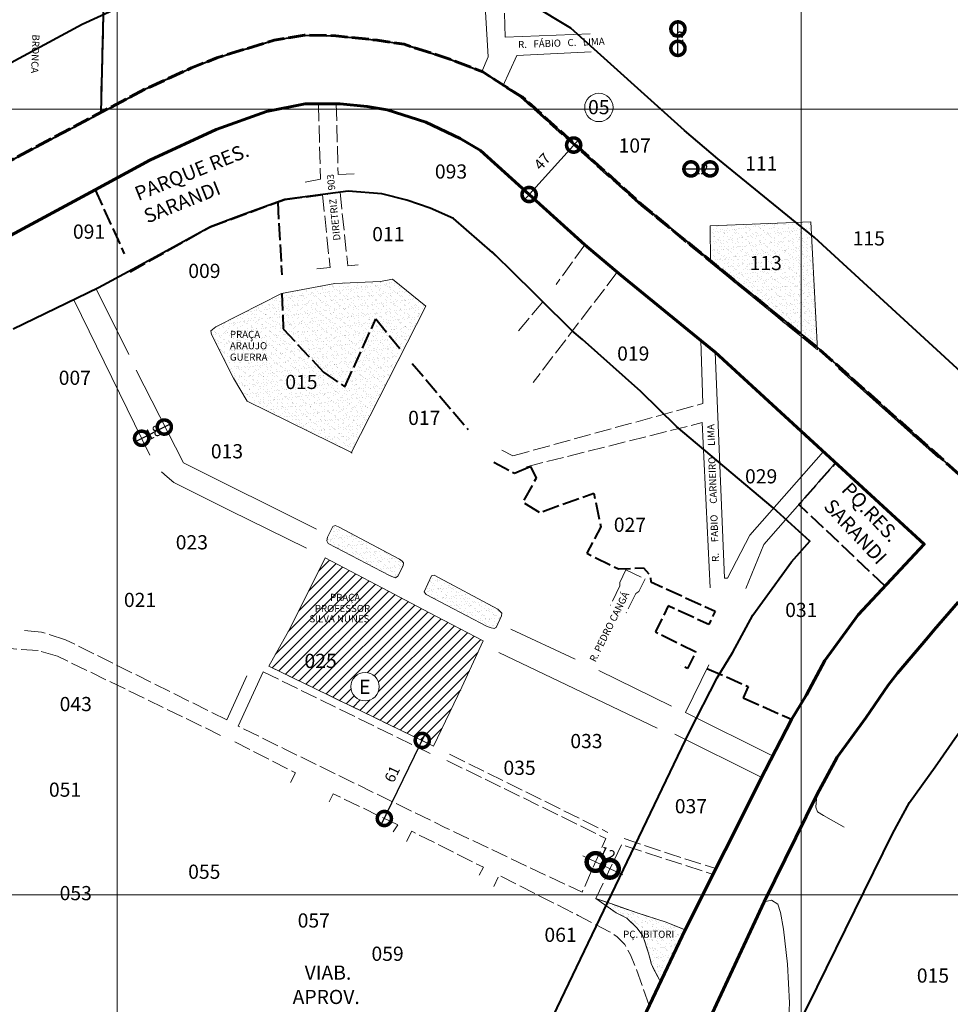
# Model space of a CAD drawing. Extents: x 180687 to 187936, y 1679794 to 1682581.
# Drawn here: x 186899 to 187556, y 1680282 to 1680977 of the extents above; entities that cross this region are included whole.
import ezdxf

# ---------------------------------------------------------------- set-up
doc = ezdxf.new("R2010")
doc.units = 0
doc.header["$MEASUREMENT"] = 0
doc.header["$XCLIPFRAME"] = 2
doc.linetypes.add('ACAD_ISO02W100', pattern=[15, 12, -3])
doc.layers.get('Defpoints').update_dxf_attribs({"linetype": 'CONTINUOUS'})
for name, color, linetype, lineweight in [('P-Area_escola', 6, 'CONTINUOUS', 9), ('P-Area_verde', 3, 'CONTINUOUS', 20), ('P-Cotas', 5, 'CONTINUOUS', 9), ('P-Ident_Area_Escola', 6, 'CONTINUOUS', 40), ('P-Ident_Area_Verde', 7, 'CONTINUOUS', 20), ('P-Ident_SUBUEU', 5, 'CONTINUOUS', 40), ('P-Ident_Trac_Viário', 7, 'CONTINUOUS', 20), ('P-Ident_Área_Comp', 7, 'CONTINUOUS', 40), ('P-Lim_area_comp', 40, 'ACAD_ISO02W100', 40), ('P-Lim_SUBUEU', 5, 'CONTINUOUS', 40), ('P-Lim_trac_viario', 1, 'CONTINUOUS', 20), ('P-Lim_trac_viario_proj', 1, 'ACAD_ISO02W100', 20), ('P-Lim_UEU', 6, 'CONTINUOUS', 60), ('P-Lim_UEU_proj', 6, 'ACAD_ISO02W100', 60), ('P-Malha', 7, 'CONTINUOUS', 9), ('P-Num_Quarteirao', 5, 'CONTINUOUS', 30), ('P-Texto_Geral', 5, 'CONTINUOUS', 20)]:
    doc.layers.add(name, color=color, linetype=linetype, lineweight=lineweight)
doc.layers.add('P-Imagem_raster', color=251, linetype='CONTINUOUS')
doc.styles.add('SIMPLEX', font='simplex.shx')
doc.dimstyles.get("Standard").update_dxf_attribs({"dimtxt": 7.5, "dimasz": 20, "dimexe": 0.18, "dimexo": 0.0625, "dimgap": 5, "dimtad": 1, "dimdec": 0, "dimzin": 0, "dimdsep": 46, "dimtxsty": 'Standard', "dimblk": 'DOTSMALL', "dimcen": 0.09, "dimdle": 6, "dimse1": 1, "dimse2": 1, "dimadec": 0, "dimazin": 0, "dimtfac": 1, "dimtdec": 0, "dimtofl": 0, "dimtmove": 2, "dimatfit": 2, "dimldrblk": 'DOTSMALL', "dimfxl": 0, "dimtolj": 1, "dimtzin": 0, "dimarcsym": 0})
picture_1 = doc.add_image_def('image3.tif', size_in_pixel=(9184, 13489))
pattern_1 = [(37.5, (0, 0), (-0.157483395, 4.8170594225), [0, -3.8, 0, -4.25, 0, -4.0625]), (7.5, (0, 0), (4.424441763, 7.055365163), [0, -2.05, 0, -3.425, 0, -1.3125]), (327.5, (-3.075, 0), (7.785354654, 0.014147634), [0, -1.25, 0, -4.5, 0, -5.875]), (317.5, (-3.075, 0), (7.515316511, 2.194188912), [0, -0.625, 0, -2.95, 0, -3.375])]

# ---------------------------------------------------------------- blocks, each defined once
blk = doc.blocks.new('_DotSmall')
at = {"layer": 'P-Texto_Geral', "color": 0, "const_width": 0.5}
blk.add_lwpolyline([(-0.0625, 0, 1), (0.0625, 0, 1)], format="xyb", close=True, dxfattribs=at)
blk = doc.blocks.new('*D243')
at = {"layer": 'Defpoints', "color": 0}
for p in [(187305.32, 1680381.68), (187315.49, 1680376.85), (187315.65, 1680377.19)]:
    blk.add_point(p, dxfattribs=at)
at = {"layer": 'P-Texto_Geral', "color": 0, "lineweight": 9}
blk.add_line((187296.45, 1680386.32), (187324.69, 1680372.9), dxfattribs=at)
at = {"layer": 'P-Texto_Geral', "color": 0, "lineweight": 9, "xscale": 25, "yscale": 25, "zscale": 25}
for p, rotation in [((187305.48, 1680382.03), 154.5829447712732), ((187315.65, 1680377.19), 334.5829447712732)]:
    blk.add_blockref('_DotSmall', p, dxfattribs=dict(at, rotation=rotation))
at = {"layer": 'P-Texto_Geral', "color": 0, "insert": (187313.78, 1680387.83), "char_height": 7.5, "attachment_point": 5, "rotation": 334.58294, "style": 'SIMPLEX'}
blk.add_mtext('\\A1;12', dxfattribs=at)
blk = doc.blocks.new('*D199')
at = {"layer": 'Defpoints', "color": 0}
for p in [(187363.68, 1680970.29), (187363.68, 1680970.29), (187363.68, 1680956.6)]:
    blk.add_point(p, dxfattribs=at)
at = {"layer": 'P-Cotas', "color": 0, "lineweight": -2}
blk.add_line((187363.68, 1680950.6), (187363.68, 1680976.29), dxfattribs=at)
at = {"layer": 'P-Cotas', "color": 0, "lineweight": -2, "xscale": 20, "yscale": 20, "zscale": 20}
for p, rotation in [((187363.68, 1680970.29), 90), ((187363.68, 1680956.6), 270)]:
    blk.add_blockref('_DotSmall', p, dxfattribs=dict(at, rotation=rotation))
at = {"layer": 'P-Cotas', "color": 0, "insert": (187363.68, 1680963.45), "char_height": 7.5, "attachment_point": 5, "rotation": 90}
blk.add_mtext('\\A1;15', dxfattribs=at)
blk = doc.blocks.new('*D203')
at = {"layer": 'Defpoints', "color": 0}
for p in [(187372.88, 1680868.36), (187386.33, 1680871.46), (187386.33, 1680868.36)]:
    blk.add_point(p, dxfattribs=at)
at = {"layer": 'P-Cotas', "color": 0, "lineweight": -2}
blk.add_line((187366.88, 1680871.46), (187392.33, 1680871.46), dxfattribs=at)
at = {"layer": 'P-Cotas', "color": 0, "lineweight": -2, "xscale": 20, "yscale": 20, "zscale": 20, "rotation": 180}
blk.add_blockref('_DotSmall', (187372.88, 1680871.46), dxfattribs=at)
at = {"layer": 'P-Cotas', "color": 0, "lineweight": -2, "xscale": 20, "yscale": 20, "zscale": 20}
blk.add_blockref('_DotSmall', (187386.33, 1680871.46), dxfattribs=at)
at = {"layer": 'P-Cotas', "color": 0, "insert": (187379.61, 1680871.46), "char_height": 7.5, "attachment_point": 5}
blk.add_mtext('\\A1;12', dxfattribs=at)
blk = doc.blocks.new('*D204')
at = {"layer": 'Defpoints', "color": 0}
for p in [(187000.89, 1680689.35), (187000.98, 1680689.16), (186984.87, 1680681.44)]:
    blk.add_point(p, dxfattribs=at)
at = {"layer": 'P-Cotas', "color": 0, "lineweight": -2}
blk.add_line((186979.59, 1680678.59), (187006.36, 1680691.82), dxfattribs=at)
at = {"layer": 'P-Cotas', "color": 0, "lineweight": -2, "xscale": 20, "yscale": 20, "zscale": 20}
for p, rotation in [((187000.98, 1680689.16), 26.28593378855294), ((186984.97, 1680681.25), 206.2859337885529)]:
    blk.add_blockref('_DotSmall', p, dxfattribs=dict(at, rotation=rotation))
at = {"layer": 'P-Cotas', "color": 0, "insert": (186992.98, 1680685.21), "char_height": 7.5, "attachment_point": 5, "rotation": 26.28593}
blk.add_mtext('\\A1;18', dxfattribs=at)
blk = doc.blocks.new('*D206')
at = {"layer": 'Defpoints', "color": 0}
for p in [(187290.05, 1680888.3), (187291.74, 1680886.78), (187260.28, 1680851.86)]:
    blk.add_point(p, dxfattribs=at)
at = {"layer": 'P-Cotas', "color": 0, "lineweight": -2}
blk.add_line((187254.58, 1680848.93), (187294.06, 1680892.76), dxfattribs=at)
at = {"layer": 'P-Cotas', "color": 0, "lineweight": -2, "xscale": 20, "yscale": 20, "zscale": 20}
for p, rotation in [((187290.05, 1680888.3), 47.9862842201026), ((187258.59, 1680853.38), 227.9862842201026)]:
    blk.add_blockref('_DotSmall', p, dxfattribs=dict(at, rotation=rotation))
at = {"layer": 'P-Cotas', "color": 0, "insert": (187267.82, 1680876.7), "char_height": 7.5, "attachment_point": 5, "rotation": 47.98628}
blk.add_mtext('\\A1;47', dxfattribs=at)
blk = doc.blocks.new('*D207')
at = {"layer": 'Defpoints', "color": 0}
for p in [(187181.96, 1680468.43), (187183.14, 1680467.86), (187155.18, 1680413.32)]:
    blk.add_point(p, dxfattribs=at)
at = {"layer": 'P-Cotas', "color": 0, "lineweight": -2}
blk.add_line((187153.74, 1680407.35), (187185.76, 1680473.25), dxfattribs=at)
at = {"layer": 'P-Cotas', "color": 0, "lineweight": -2, "xscale": 20, "yscale": 20, "zscale": 20}
for p, rotation in [((187183.14, 1680467.86), 64.08788758295967), ((187156.36, 1680412.75), 244.0878875829597)]:
    blk.add_blockref('_DotSmall', p, dxfattribs=dict(at, rotation=rotation))
at = {"layer": 'P-Cotas', "color": 0, "insert": (187161.88, 1680444.13), "char_height": 7.5, "attachment_point": 5, "rotation": 64.08789}
blk.add_mtext('\\A1;61', dxfattribs=at)

msp = doc.modelspace()

# ---------------------------------------------------------------- hatches: boundary and pattern name
at = {"layer": 'P-Area_escola'}
h = msp.add_hatch(dxfattribs=at)
h.set_pattern_fill('ANSI31', color=256, scale=40.058748, angle=359.998951, style=0)
h.set_pattern_definition([(44.998951, (-3.46, 1.523), (-3.540661676, 3.540791327), [])])
h.paths.add_polyline_path([(187226.249, 1680538.118), (187188.363, 1680557.888), (187151.4, 1680577.107), (187114.586, 1680596.876), (187089.819, 1680547.164), (187074.696, 1680520.385), (187191.166, 1680463.8), (187211.086, 1680505.411)])
h.paths.add_polyline_path([(187152.76, 1680505.85, -1), (187132.731, 1680505.85, -1)], flags=16)
h.paths.add_polyline_path([(187098.813, 1680551.577), (187150.198, 1680551.576), (187150.198, 1680559.087), (187098.813, 1680559.088)], flags=24)
h.paths.add_polyline_path([(187102.561, 1680558.813), (187147.269, 1680558.812), (187147.269, 1680566.323), (187102.561, 1680566.324)], flags=24)
h.paths.add_polyline_path([(187112.885, 1680564.59), (187140.306, 1680564.59), (187140.306, 1680574.604), (187112.885, 1680574.605)], flags=24)
h.paths.add_polyline_path([(187136.018, 1680498.192), (187147.225, 1680498.191), (187147.225, 1680513.213), (187136.018, 1680513.214)], flags=24)
at = {"layer": 'P-Area_verde', "lineweight": 9}
h = msp.add_hatch(dxfattribs=at)
h.set_pattern_fill('AR-SAND', color=256, scale=2.5, style=0)
h.set_pattern_definition(pattern_1)
h.paths.add_polyline_path([(187450.8, 1680833.908), (187386.358, 1680831.168), (187386.564, 1680805.472), (187450.8, 1680753.012)])
h.paths.add_polyline_path([(187457.572, 1680834.195), (187450.8, 1680833.908), (187450.8, 1680753.012), (187462.266, 1680743.648)])
h = msp.add_hatch(dxfattribs=at)
h.set_pattern_fill('AR-SAND', color=256, scale=2.5, style=0)
h.set_pattern_definition(pattern_1)
h.paths.add_polyline_path([(187054.106, 1680768.48), (187037.351, 1680759.956), (187033.936, 1680757.142), (187034.326, 1680754.528), (187049.858, 1680723.663), (187059.559, 1680707.393), (187133.059, 1680671.312), (187185.614, 1680774.444), (187162.182, 1680793.628), (187153.636, 1680791.873), (187121.487, 1680790.599), (187083.694, 1680783.392)])
h.paths.add_polyline_path([(187046.077, 1680734.796), (187077.194, 1680734.795), (187077.194, 1680742.306), (187046.077, 1680742.307)], flags=24)
h.paths.add_polyline_path([(187045.839, 1680742.601), (187077.194, 1680742.601), (187077.194, 1680751.542), (187045.839, 1680751.543)], flags=24)
h.paths.add_polyline_path([(187045.66, 1680748.797), (187073.081, 1680748.797), (187073.081, 1680758.811), (187045.66, 1680758.812)], flags=24)
h = msp.add_hatch(dxfattribs=at)
h.set_pattern_fill('AR-SAND', color=256, scale=2.5, style=0)
h.set_pattern_definition(pattern_1)
h.paths.add_polyline_path([(187123.934, 1680618.752), (187121.614, 1680619.564), (187119.911, 1680618.926), (187116.222, 1680611.411), (187115.868, 1680608.717), (187116.679, 1680606.855), (187159.918, 1680584.276), (187162.721, 1680583.271), (187164.284, 1680582.806), (187165.921, 1680583.842), (187169.741, 1680591.203), (187169.878, 1680593.257), (187169, 1680594.416), (187167.097, 1680595.918)])
h.paths.add_polyline_path([(187191.515, 1680584.628), (187189.678, 1680584.204), (187184.483, 1680572.802), (187185.783, 1680570.898), (187229.022, 1680548.319), (187231.825, 1680547.314), (187234.028, 1680547.011), (187235.231, 1680547.611), (187239.041, 1680555.743), (187239.277, 1680557.7), (187238.248, 1680559.021), (187236.479, 1680560.476)])
h = msp.add_hatch(dxfattribs=at)
h.set_pattern_fill('AR-SAND', color=256, scale=2.503672, angle=-0.001049, style=0)
h.set_pattern_definition([(37.498951, (-300848.3706, -5011157.7793), (-0.1576263666, 4.8241370661), [0, -3.805581014, 0, -4.2562419236, 0, -4.0684665446]), (7.498951, (-300848.3706, -5011157.779), (4.431069249, 7.0656461676), [0, -2.0530108102, 0, -3.430030256, 0, -1.3144276529]), (327.498951, (-300851.45, -5011157.7792), (7.7967891686, 0.014025665), [0, -1.2518358599, 0, -4.5066090955, 0, -5.8836285414]), (317.498951, (-300851.45, -5011157.779), (7.526394396, 2.1972736946), [0, -0.62591793, 0, -2.9543326293, 0, -3.3799568217])])
h.paths.add_polyline_path([(187342.91, 1680317.673), (187345.013, 1680309.561), (187351.352, 1680297.285), (187368.824, 1680334.185), (187355.328, 1680339.505), (187334.898, 1680346.115), (187316.371, 1680352.625), (187314.057, 1680353.415), (187312.984, 1680351.176), (187320.077, 1680346.216), (187327.688, 1680342.41), (187334.998, 1680335.199), (187338.904, 1680329.891)])
h.paths.add_polyline_path([(187323.349, 1680325.151), (187366.984, 1680325.15), (187366.984, 1680335.165), (187323.349, 1680335.166)], flags=25)

# ---------------------------------------------------------------- linework, layer by layer
at = {"layer": 'P-Area_escola'}
msp.add_lwpolyline([(187114.586, 1680596.876), (187089.819, 1680547.164), (187074.696, 1680520.385), (187074.696, 1680520.385), (187074.696, 1680520.385), (187074.696, 1680520.385), (187191.166, 1680463.8), (187211.086, 1680505.411), (187226.249, 1680538.118), (187188.363, 1680557.888), (187154.86, 1680575.584)], close=True, dxfattribs=at)
msp.add_circle((187142.746, 1680505.85), 10.015, dxfattribs=at)
at = {"layer": 'P-Area_verde'}
msp.add_line((187037.351, 1680759.956), (187037.261, 1680759.916), dxfattribs=at)
for points in [[(187386.564, 1680805.472), (187386.564, 1680805.472), (187462.266, 1680743.648), (187462.266, 1680743.648), (187457.572, 1680834.195), (187386.358, 1680831.168), (187386.358, 1680831.168)], [(187162.182, 1680793.628), (187153.636, 1680791.873), (187121.487, 1680790.599), (187083.694, 1680783.392), (187054.106, 1680768.48), (187037.351, 1680759.956), (187033.936, 1680757.142), (187034.326, 1680754.528), (187049.858, 1680723.663), (187059.559, 1680707.393), (187059.559, 1680707.393), (187059.559, 1680707.393), (187133.636, 1680671.028), (187133.636, 1680671.028), (187133.636, 1680671.028), (187132.914, 1680671.028), (187185.614, 1680774.444), (187185.614, 1680774.444), (187162.182, 1680793.628)]]:
    msp.add_lwpolyline(points, close=True, dxfattribs=at)
at = {"layer": 'P-Area_verde', "flags": 128}
for points in [[(187116.679, 1680606.855), (187115.868, 1680608.717), (187116.222, 1680611.411), (187119.911, 1680618.926), (187119.911, 1680618.926), (187121.614, 1680619.564), (187123.934, 1680618.752), (187167.097, 1680595.918), (187169, 1680594.416), (187169.878, 1680593.257), (187169.741, 1680591.203), (187165.921, 1680583.842), (187165.921, 1680583.842), (187164.284, 1680582.806), (187162.721, 1680583.271), (187159.918, 1680584.276), (187159.918, 1680584.276)], [(187185.783, 1680570.898), (187184.483, 1680572.802), (187189.678, 1680584.204), (187189.678, 1680584.204), (187189.678, 1680584.204), (187189.678, 1680584.204), (187191.515, 1680584.628), (187236.479, 1680560.476), (187238.248, 1680559.021), (187239.277, 1680557.7), (187239.041, 1680555.743), (187239.041, 1680555.743), (187235.231, 1680547.611), (187234.028, 1680547.011), (187231.825, 1680547.314), (187229.022, 1680548.319), (187229.022, 1680548.319)], [(187354.111, 1680303.326), (187351.289, 1680297.407), (187345.013, 1680309.561), (187342.91, 1680317.673), (187338.904, 1680329.891), (187334.998, 1680335.199), (187327.688, 1680342.41), (187320.077, 1680346.216), (187305.708, 1680356.264), (187305.708, 1680356.264), (187316.371, 1680352.625), (187334.898, 1680346.115), (187355.328, 1680339.505), (187368.827, 1680334.184)]]:
    msp.add_lwpolyline(points, close=True, dxfattribs=at)
at = {"layer": 'P-Ident_SUBUEU', "lineweight": 9}
msp.add_circle((187307.838, 1680914.864), 10.015, dxfattribs=at)
at = {"layer": 'P-Lim_area_comp'}
for p, q in [((187081.069, 1680848.071), (187083.942, 1680796.564)), ((187150.34, 1680765.542), (187169.203, 1680742.24)), ((187175.929, 1680734.142), (187215.661, 1680687.397)), ((187409.789, 1680497.849), (187443.933, 1680482.789)), ((187418.475, 1680494.71), (187418.415, 1680494.59))]:
    msp.add_line(p, q, dxfattribs=at)
for points in [[(186960.899, 1681191.688), (186961.473, 1681157.142), (186960.471, 1681086.044), (186956.102, 1680911.399), (186956.102, 1680911.399), (186956.102, 1680911.399)], [(186952.158, 1680856.736), (186972.647, 1680811.555), (186972.647, 1680811.555)], [(186976.887, 1680798.872), (186976.887, 1680798.872), (186976.887, 1680798.872), (187033.577, 1680830.654), (187086.182, 1680849.904), (187116.185, 1680853.798)], [(187084.069, 1680783.463), (187084.937, 1680758.538), (187113.342, 1680727.868), (187128.552, 1680717.648), (187150.34, 1680765.542)], [(187233.618, 1680664.326), (187248.288, 1680656.491), (187259.224, 1680661.268), (187259.565, 1680661.268)], [(187384.192, 1680518.75), (187413.175, 1680505.915), (187409.789, 1680497.849)]]:
    msp.add_lwpolyline(points, dxfattribs=at)
at = {"layer": 'P-Lim_area_comp', "flags": 128}
for points in [[(187259.565, 1680661.268), (187263.661, 1680653.075), (187254.096, 1680636.341), (187266.054, 1680628.83), (187304.31, 1680642.489), (187309.267, 1680618.754), (187299.437, 1680600.059), (187321.619, 1680588.936), (187339.435, 1680589.795), (187344.136, 1680584.35), (187344.437, 1680579.851), (187389.901, 1680559.224), (187385.555, 1680549.746), (187356.756, 1680562.812), (187347.883, 1680544.531), (187376.268, 1680530.394), (187370.341, 1680518.744), (187365.628, 1680521.07)], [(187509.933, 1680576.826), (187449.148, 1680634.442), (187475.03, 1680663.822)]]:
    msp.add_lwpolyline(points, dxfattribs=at)
at = {"layer": 'P-Lim_SUBUEU'}
for points in [[(186936.022, 1681559.308), (186941.816, 1681482.22), (186947.527, 1681395.95), (186949.273, 1681380.987), (186950.564, 1681357.621), (186954.153, 1681302.328), (186957.888, 1681231.125), (186960.899, 1681191.688), (186961.473, 1681157.142), (186957.825, 1680980.259), (186957.825, 1680980.259), (186957.825, 1680980.259), (186956.102, 1680911.399)], [(187934.563, 1681079.658), (187569.535, 1680722.404), (187460.037, 1680822.934), (187447.643, 1680833.056), (187391.771, 1680878.686), (187368.329, 1680898.542), (187288.166, 1680970.756), (187260.372, 1680987.495)], [(186997.088, 1680998.394), (186942.961, 1680973.394), (186818.392, 1680906.289)], [(187199.052, 1679975.644), (187368.768, 1680334.067), (187368.768, 1680334.067), (187368.768, 1680334.067), (187425.343, 1680446.611), (187443.851, 1680482.653), (187454.557, 1680500.189), (187467.496, 1680524.214), (187490.971, 1680556.551), (187537.629, 1680606.441), (187537.629, 1680606.441), (187389.956, 1680742.019), (187379.962, 1680750.181), (187323.345, 1680796.419), (187297.926, 1680817.951), (187224.174, 1680884.389), (187209.837, 1680893.023), (187185.773, 1680904.361), (187185.773, 1680904.361), (187158.331, 1680913.253), (187144.2, 1680915.446), (187125.488, 1680917.346), (187107.621, 1680917.753), (187100.533, 1680917.442), (187073.117, 1680911.981), (187037.655, 1680899.269), (186990.812, 1680877.634), (186990.812, 1680877.634), (186868.021, 1680811.486)], [(187152.008, 1680015.324), (187371.772, 1680473.829), (187371.772, 1680473.829), (187371.772, 1680473.829), (187371.772, 1680473.829), (187371.772, 1680473.829), (187371.772, 1680473.829), (187371.772, 1680473.829), (187371.772, 1680473.829), (187371.772, 1680473.829), (187371.772, 1680473.829), (187371.772, 1680473.829), (187371.772, 1680473.829), (187371.772, 1680473.829), (187371.772, 1680473.829), (187391.411, 1680512.073), (187402.424, 1680530.113), (187416.503, 1680556.254), (187443.971, 1680594.09), (187456.78, 1680608.696), (187430.96, 1680632.009), (187362.726, 1680689.492), (187337.461, 1680714.245), (187296.274, 1680750.99), (187288.902, 1680757.138), (187243.493, 1680802.187), (187232.723, 1680812.385), (187205.217, 1680836.437), (187188.747, 1680843.724), (187172.169, 1680849.356), (187172.169, 1680849.356), (187154.643, 1680853.863), (187130.71, 1680855.683), (187086.182, 1680849.904), (187055.383, 1680838.863), (187033.577, 1680830.654), (186997.522, 1680810.764), (186978.573, 1680800.52), (186954.477, 1680787.489), (186894.154, 1680758.198)]]:
    msp.add_lwpolyline(points, dxfattribs=at)
at = {"layer": 'P-Lim_SUBUEU', "flags": 128}
for points in [[(186854.605, 1680857.484), (186962.655, 1680914.71), (186962.655, 1680914.71), (186962.655, 1680914.71), (186962.655, 1680914.71), (186962.655, 1680914.71), (186962.654, 1680914.618), (186962.654, 1680914.618), (186987.347, 1680927.676), (186987.347, 1680927.676), (187020.178, 1680942.793), (187038.181, 1680949.975), (187078.677, 1680962.453), (187099.885, 1680965.924), (187122.204, 1680965.491), (187122.204, 1680965.491), (187151.368, 1680962.384), (187170.319, 1680959.443), (187202.556, 1680948.998), (187225.931, 1680939.983), (187241.175, 1680930.15), (187253.604, 1680922.422), (187338.786, 1680845.687), (187338.786, 1680845.687), (187338.786, 1680845.687), (187387.636, 1680805.793), (187387.636, 1680805.793), (187461.769, 1680745.809), (187575.468, 1680643.847)], [(187529.608, 1680683.327), (187529.608, 1680683.327), (187529.608, 1680683.327), (187529.608, 1680683.327), (187529.608, 1680683.327), (187529.608, 1680683.327), (187529.608, 1680683.327), (187529.608, 1680683.327), (187529.608, 1680683.327), (187529.71, 1680683.427)], [(187237.368, 1679952.009), (187424.679, 1680353.954), (187424.679, 1680353.954), (187424.679, 1680353.954), (187424.679, 1680353.954), (187461.726, 1680429.415), (187461.726, 1680429.415), (187461.726, 1680429.415), (187461.726, 1680429.415), (187476.228, 1680456.124), (187496.328, 1680483.764), (187512.221, 1680506.988), (187518.691, 1680515.36), (187540.173, 1680540.496), (187544.72, 1680546.085), (187561.495, 1680565.433)], [(187273.811, 1679887.758), (187305.552, 1679956.335), (187305.552, 1679956.335), (187305.552, 1679956.335), (187305.552, 1679956.335), (187305.552, 1679956.335), (187308.623, 1679962.725), (187325.053, 1679994.544), (187341.502, 1680027.768), (187357.125, 1680060.23), (187374.169, 1680095.191), (187387.19, 1680124.791), (187401.238, 1680155.325), (187412.939, 1680183.391), (187427.685, 1680219.841), (187443.266, 1680255.804), (187461.94, 1680293.646), (187515.114, 1680401.814), (187527.149, 1680423.98), (187545.43, 1680449.119), (187560.829, 1680471.619), (187565.332, 1680477.447), (187624.243, 1680546.38)]]:
    msp.add_lwpolyline(points, dxfattribs=at)
at = {"layer": 'P-Lim_trac_viario'}
for p, q in [((186975.89, 1680740.509), (186952.891, 1680786.719)), ((187059.253, 1680513.48), (187045.254, 1680482.344)), ((187070.777, 1680516.39), (187053.078, 1680478.054)), ((187045.254, 1680482.344), (187045.254, 1680482.344)), ((187053.078, 1680478.054), (187053.078, 1680478.054)), ((187443.851, 1680482.653), (187432.61, 1680460.763))]:
    msp.add_line(p, q, dxfattribs=at)
for points in [[(187224.859, 1680939.662), (187229.787, 1680950.714), (187226.192, 1681010.423)], [(187241.266, 1680981.547), (187241.771, 1680964.482), (187301.621, 1680966.874), (187301.621, 1680966.874)], [(187240.103, 1680929.829), (187240.103, 1680929.829), (187249.869, 1680951.444), (187249.869, 1680951.444), (187302.297, 1680954.162)], [(187123.744, 1680867.447), (187135.117, 1680868.086)], [(187111.304, 1680864.227), (187100.43, 1680862.11)], [(187125.13, 1680854.959), (187130.71, 1680855.683)], [(187130.71, 1680855.683), (187135.821, 1680855.436)], [(187268.216, 1680777.66), (187232.536, 1680813.143)], [(187130.494, 1680803.099), (187137.956, 1680803.647)], [(187118.061, 1680801.813), (187108.707, 1680800.821)], [(186937.19, 1680779.095), (186937.19, 1680779.095), (186990.818, 1680669.269)], [(187379.962, 1680750.181), (187381.234, 1680705.799), (187381.234, 1680705.799)], [(187398.733, 1680582.353), (187396.524, 1680582.454), (187389.956, 1680742.019), (187389.956, 1680742.019)], [(187108.523, 1680617.167), (187014.484, 1680663.866), (186981.188, 1680729.413)], [(187547.58, 1680667.489), (187477.005, 1680730.554), (187477.005, 1680730.554), (187477.005, 1680730.554)], [(187380.893, 1680692.29), (187380.893, 1680692.29), (187386.466, 1680575.688), (187386.466, 1680575.688)], [(187466.359, 1680671.874), (187414.492, 1680612.765), (187398.733, 1680582.353)], [(187007.621, 1680650.067), (187002.896, 1680654.08), (186999.038, 1680657.463)], [(187475.03, 1680663.822), (187424.298, 1680606.152), (187411.521, 1680575.182)], [(187007.621, 1680650.067), (187047.293, 1680630.206), (187101.393, 1680603.644)], [(187537.629, 1680606.441), (187490.971, 1680556.551), (187467.496, 1680524.214), (187443.933, 1680482.789), (187443.851, 1680482.653)], [(187496.328, 1680483.764), (187512.221, 1680506.988), (187518.691, 1680515.36), (187540.173, 1680540.496), (187540.173, 1680540.496), (187561.495, 1680565.433)], [(187291.086, 1680525.254), (187245.58, 1680546.346)], [(187349.129, 1680476.426), (187237.169, 1680529.928)], [(187385.401, 1680521.225), (187368.942, 1680487.542)], [(187359.069, 1680492.05), (187307.745, 1680517.318)], [(187368.942, 1680487.542), (187430.459, 1680456.952)], [(187361.373, 1680472.32), (187422.889, 1680441.73)], [(187481.035, 1680406.58), (187466.534, 1680414.782), (187462.338, 1680417.406), (187460.946, 1680420.721), (187461.726, 1680429.415), (187476.228, 1680456.124), (187489.585, 1680474.493)], [(187425.343, 1680446.611), (187406.485, 1680409.096), (187368.768, 1680334.067), (187368.768, 1680334.067), (187351.289, 1680297.407)], [(187424.679, 1680353.954), (187424.679, 1680353.954), (187424.679, 1680353.954), (187424.679, 1680353.954), (187424.679, 1680353.954), (187424.679, 1680353.954), (187429.811, 1680354.98), (187434.173, 1680352.287), (187436.13, 1680346.288)], [(187436.13, 1680346.288), (187438.245, 1680334.501), (187441.065, 1680309.848), (187442.502, 1680282.457), (187441.137, 1680251.539)]]:
    msp.add_lwpolyline(points, dxfattribs=at)
at = {"layer": 'P-Lim_trac_viario_proj'}
for p, q in [((187122.387, 1680917.417), (187123.744, 1680867.447)), ((187112.661, 1680853.341), (187118.061, 1680801.813)), ((187125.13, 1680854.959), (187130.494, 1680803.099))]:
    msp.add_line(p, q, dxfattribs=at)
for points in [[(186854.605, 1680857.484), (186987.347, 1680927.676), (186987.347, 1680927.676), (186987.347, 1680927.676), (186987.347, 1680927.676), (186987.347, 1680927.676), (186987.347, 1680927.676), (186987.347, 1680927.676), (187020.178, 1680942.793), (187038.181, 1680949.975), (187078.677, 1680962.453), (187099.885, 1680965.924), (187099.885, 1680965.924), (187122.204, 1680965.491), (187151.368, 1680962.384), (187151.368, 1680962.384), (187170.319, 1680959.443), (187202.556, 1680948.998), (187225.931, 1680939.983)], [(187462.258, 1680743.655), (187337.715, 1680845.365), (187337.715, 1680845.365), (187337.715, 1680845.365), (187252.533, 1680922.101), (187240.103, 1680929.829)], [(187109.891, 1680917.077), (187111.304, 1680864.227)], [(187112.661, 1680853.341), (187101.918, 1680852.002)], [(187297.926, 1680817.951), (187277.742, 1680789.941), (187277.742, 1680789.941)], [(187320.817, 1680798.56), (187261.547, 1680720.735)], [(187379.962, 1680750.181), (187320.817, 1680798.56)], [(187268.216, 1680777.66), (187251.173, 1680757.197)], [(187466.359, 1680671.874), (187389.956, 1680742.019)], [(187239.225, 1680672.904), (187247.077, 1680668.808), (187247.077, 1680668.808), (187247.077, 1680668.808), (187381.234, 1680705.799), (187381.234, 1680705.799), (187381.234, 1680705.799)], [(187256.641, 1680661.166), (187256.641, 1680661.166), (187256.641, 1680661.166), (187380.893, 1680692.29), (187380.893, 1680692.29)], [(187475.03, 1680663.822), (187537.629, 1680606.441)], [(187322.606, 1680579.441), (187326.929, 1680588.459), (187340.455, 1680581.975), (187336.133, 1680572.957)], [(187322.713, 1680577.005), (187316.105, 1680563.3)], [(187322.606, 1680579.441), (187322.713, 1680577.005)], [(187333.897, 1680571.644), (187327.241, 1680558.063)], [(187336.133, 1680572.957), (187333.897, 1680571.644)], [(187045.254, 1680482.344), (186931.192, 1680539.022), (186914.278, 1680544.32), (186901.097, 1680545.526)], [(187040.766, 1680471.456), (186925.595, 1680527.334), (186925.595, 1680527.334), (186925.595, 1680527.334), (186911.885, 1680531.377), (186892.107, 1680532.724), (186861.471, 1680530.257)]]:
    msp.add_lwpolyline(points, dxfattribs=at)
at = {"layer": 'P-Lim_trac_viario_proj', "flags": 128}
for points in [[(186868.021, 1680811.486), (186990.812, 1680877.634), (187007.105, 1680885.202), (187037.655, 1680899.269), (187073.117, 1680911.981), (187073.117, 1680911.981), (187100.533, 1680917.442), (187107.621, 1680917.753)], [(187074.696, 1680520.385), (187191.166, 1680463.8), (187191.166, 1680463.8)], [(187070.777, 1680516.39), (187188.689, 1680458.646)], [(187200.605, 1680453.582), (187276.445, 1680416.608), (187312.835, 1680398.637), (187295.977, 1680360.619), (187245.299, 1680384.562), (187199.132, 1680406.495), (187085.566, 1680461.978), (187053.078, 1680478.054)], [(187050.696, 1680466.986), (187093.601, 1680444.9), (187090.025, 1680438.079)], [(187202.488, 1680458.11), (187202.488, 1680458.11), (187314.176, 1680402.897), (187314.176, 1680402.897)], [(187165.823, 1680408.156), (187120.318, 1680430.243), (187116.417, 1680422.447)], [(187165.823, 1680408.156), (187162.573, 1680403.284)], [(187223.355, 1680372.753), (187226.325, 1680378.266), (187175.752, 1680403.713), (187171.946, 1680396.603)], [(187305.687, 1680356.219), (187323.76, 1680394.253), (187388.487, 1680373.294)], [(187325.817, 1680398.581), (187358.365, 1680387.464), (187390.547, 1680377.391)], [(187343.458, 1680280.615), (187333.496, 1680308.46), (187330.091, 1680316.472), (187326.285, 1680323.783), (187320.878, 1680329.191), (187315.47, 1680332.796), (187293.338, 1680344.213), (187237.331, 1680372.753), (187233.756, 1680364.633)], [(187351.289, 1680297.407), (187345.013, 1680309.561), (187342.91, 1680317.673), (187338.904, 1680329.891), (187334.998, 1680335.199), (187327.688, 1680342.41), (187320.077, 1680346.216), (187305.708, 1680356.264), (187305.708, 1680356.264), (187316.371, 1680352.625), (187334.898, 1680346.115), (187355.328, 1680339.505), (187368.827, 1680334.184)]]:
    msp.add_lwpolyline(points, dxfattribs=at)
at = {"layer": 'P-Lim_UEU'}
msp.add_lwpolyline([(187199.052, 1679975.644), (187368.768, 1680334.067), (187368.768, 1680334.067), (187368.768, 1680334.067), (187425.343, 1680446.611), (187443.851, 1680482.653), (187454.557, 1680500.189), (187467.496, 1680524.214), (187490.971, 1680556.551), (187537.629, 1680606.441), (187537.629, 1680606.441), (187389.956, 1680742.019), (187379.962, 1680750.181), (187323.345, 1680796.419), (187297.926, 1680817.951), (187224.174, 1680884.389), (187209.837, 1680893.023), (187185.773, 1680904.361), (187158.331, 1680913.253), (187158.331, 1680913.253), (187144.2, 1680915.446), (187125.242, 1680917.371), (187100.533, 1680917.442), (187073.117, 1680911.981), (187037.655, 1680899.269), (186990.812, 1680877.634), (186990.812, 1680877.634), (186952.158, 1680856.736), (186868.021, 1680811.486)], dxfattribs=at)
at = {"layer": 'P-Lim_UEU', "flags": 128}
msp.add_lwpolyline([(187237.368, 1679952.009), (187424.679, 1680353.954), (187424.679, 1680353.954), (187424.679, 1680353.954), (187424.679, 1680353.954), (187461.726, 1680429.415), (187461.726, 1680429.415), (187461.726, 1680429.415), (187461.726, 1680429.415), (187476.228, 1680456.124), (187496.328, 1680483.764), (187512.221, 1680506.988), (187518.691, 1680515.36), (187540.173, 1680540.496), (187544.72, 1680546.085), (187561.495, 1680565.433)], dxfattribs=at)
at = {"layer": 'P-Lim_UEU_proj', "flags": 128}
msp.add_lwpolyline([(187935.936, 1681622.099), (187867.103, 1681619.082), (187809.719, 1681613.775), (187722.892, 1681609.27), (187648.583, 1681603.864), (187574.574, 1681598.557), (187454.498, 1681590.548), (187440.177, 1681589.046), (187353.75, 1681583.339), (187211.842, 1681573.527), (187137.733, 1681567.92), (187056.914, 1681564.417), (186982.405, 1681558.609), (186937.094, 1681559.629), (186937.094, 1681559.629), (186765.745, 1681548.144), (186765.745, 1681548.144), (186479.962, 1681518.886), (186479.962, 1681518.886), (186488.633, 1681162.329), (186492.307, 1681053.814), (186502.377, 1681023.486), (186505.429, 1680952.719), (186507.637, 1680901.673), (186507.637, 1680901.673), (186507.637, 1680901.673), (186509.004, 1680895.743), (186509.792, 1680891.022), (186510.358, 1680888.717), (186511.238, 1680885.927), (186512.259, 1680883.267), (186514.292, 1680879.009), (186516.213, 1680875.795), (186518.122, 1680873.108), (186520.621, 1680870.072), (186522.317, 1680868.298), (186524.318, 1680866.43), (186526.939, 1680864.306), (186527.173, 1680864.117), (186532.833, 1680860.794), (186586.211, 1680836.758), (186625.368, 1680823.438), (186625.368, 1680823.438), (186625.368, 1680823.438), (186649.403, 1680814.524), (186673.338, 1680809.817), (186685.255, 1680808.915), (186698.675, 1680807.814), (186715.5, 1680808.114), (186723.011, 1680808.214), (186754.657, 1680810.617), (186770.881, 1680813.921), (186810.539, 1680833.75), (186838.28, 1680848.371), (186854.605, 1680857.484), (186962.655, 1680914.71), (186962.655, 1680914.71), (186962.655, 1680914.71), (186962.655, 1680914.71), (186962.655, 1680914.71), (186962.654, 1680914.618), (186962.654, 1680914.618), (186987.347, 1680927.676), (186987.347, 1680927.676), (187020.178, 1680942.793), (187038.181, 1680949.975), (187078.677, 1680962.453), (187099.885, 1680965.924), (187122.204, 1680965.491), (187122.204, 1680965.491), (187151.368, 1680962.384), (187170.319, 1680959.443), (187202.556, 1680948.998), (187225.931, 1680939.983), (187241.175, 1680930.15), (187253.604, 1680922.422), (187338.786, 1680845.687), (187338.786, 1680845.687), (187338.786, 1680845.687), (187387.636, 1680805.793), (187387.636, 1680805.793), (187461.769, 1680745.809), (187575.468, 1680643.847), (187575.468, 1680643.847), (187575.468, 1680643.847), (187575.468, 1680643.847), (187575.468, 1680643.847), (187575.468, 1680643.847), (187575.468, 1680643.847), (187575.468, 1680643.847), (187575.468, 1680643.847), (187575.468, 1680643.847), (187575.468, 1680643.847), (187575.468, 1680643.847), (187575.468, 1680643.847), (187575.468, 1680643.847), (187575.468, 1680643.847), (187575.468, 1680643.847), (187575.468, 1680643.847), (187575.468, 1680643.847), (187575.468, 1680643.847), (187935.072, 1680996.551), (187935.072, 1680996.551), (187935.072, 1680996.551), (187935.072, 1680996.551), (187935.072, 1680996.551), (187935.072, 1680996.551), (187935.072, 1680996.551)], dxfattribs=at)
at = {"layer": 'P-Malha'}
for p, q in [((186967.6, 1682578), (186967.6, 1679804)), ((187450.8, 1682578), (187450.8, 1679804)), ((187934, 1680913.6), (185518, 1680913.6)), ((187934, 1680358.8), (185518, 1680358.8))]:
    msp.add_line(p, q, dxfattribs=at)

# ---------------------------------------------------------------- texts
at = {"layer": 'P-Ident_Area_Escola', "style": 'SIMPLEX'}
msp.add_text('E', height=10.015, rotation=359.998951, dxfattribs=at).set_placement((187138.522, 1680500.695))
at = {"layer": 'P-Ident_Area_Verde', "style": 'SIMPLEX'}
for s, height, p in [('PRAÇA', 5.0073, (187047.329, 1680752.135)), ('ARAÚJO', 5.0073, (187047.329, 1680744.091)), ('GUERRA', 5.0073, (187047.329, 1680736.048)), ('PRAÇA', 5.0073, (187118.014, 1680566.405)), ('PROFESSOR', 5.0073, (187107.273, 1680558.542)), ('SILVA NUNES', 5.00734, (187103.525, 1680551.305)), ('PÇ. IBITORI', 5.00734, (187325.018, 1680328.489))]:
    msp.add_text(s, height=height, rotation=359.998951, dxfattribs=at).set_placement(p)
at = {"layer": 'P-Ident_SUBUEU', "style": 'SIMPLEX'}
msp.add_text('05', height=10.0158, rotation=359.942872, dxfattribs=at).set_placement((187300.227, 1680910.085))
at = {"layer": 'P-Ident_Trac_Viário', "style": 'SIMPLEX'}
for s, height, rotation, p in [('BRONCA', 5.0073, 267.909235, (186907.906, 1680966.468)), ('R.   FÁBIO   C.   LIMA', 5.00734, 2.272358, (187250.913, 1680956.713)), ('DIRETRIZ    903', 5.00734, 95.86192, (187125.427, 1680821.141)), ('R.     FABIO     CARNEIRO     LIMA', 5.00734, 92.018262, (187392.714, 1680594.088)), ('R. PEDRO CANGÁ', 5.00734, 63.671328, (187305.421, 1680522.776))]:
    msp.add_text(s, height=height, rotation=rotation, dxfattribs=at).set_placement(p)
at = {"layer": 'P-Ident_Área_Comp', "style": 'SIMPLEX'}
for s, height, rotation, p in [('PARQUE RES.', 10.01469, 21.966279, (186982.646, 1680848.778)), ('SARANDI', 10.0147, 21.966279, (186989.068, 1680832.856)), ('PQ.RES.', 10.0147, 313.156119, (187478.494, 1680644.352)), ('SARANDI', 10.0147, 313.156119, (187465.97, 1680632.609)), ('VIAB.', 10.0147, 359.998951, (187100.091, 1680298.903)), ('APROV.', 10.0147, 359.998951, (187091.586, 1680281.735))]:
    msp.add_text(s, height=height, rotation=rotation, dxfattribs=at).set_placement(p)
at = {"layer": 'P-Num_Quarteirao', "style": 'SIMPLEX'}
for s, p in [('107', (187321.785, 1680882.971)), ('111', (187411.158, 1680870.328)), ('093', (187192.069, 1680864.633)), ('091', (186936.467, 1680822.171)), ('011', (187147.796, 1680820.402)), ('115', (187487.085, 1680817.386)), ('113', (187414.321, 1680800.002)), ('009', (187017.929, 1680794.453)), ('019', (187320.755, 1680736.068)), ('007', (186926.432, 1680718.965)), ('015', (187086.404, 1680716.016)), ('017', (187173.179, 1680690.657)), ('013', (187033.867, 1680667.068)), ('029', (187411.071, 1680649.375)), ('027', (187318.394, 1680615.17)), ('023', (187009.075, 1680602.785)), ('021', (186972.476, 1680562.093)), ('031', (187439.406, 1680555.016)), ('025', (187099.981, 1680519.041)), ('043', (186927.077, 1680488.554)), ('033', (187287.698, 1680462.425)), ('035', (187240.474, 1680443.554)), ('051', (186919.512, 1680428.098)), ('037', (187361.486, 1680416.425)), ('055', (187017.847, 1680370.161)), ('053', (186927.077, 1680355.046)), ('057', (187095.169, 1680335.734)), ('061', (187269.399, 1680325.604)), ('059', (187147.278, 1680312.223)), ('015', (187532.364, 1680296.818))]:
    msp.add_text(s, height=10.0147, rotation=359.998951, dxfattribs=at).set_placement(p)

# ---------------------------------------------------------------- dimensions: what is measured, and where the dimension line sits
at = {"layer": 'P-Cotas'}
for base, p1, p2, angle, text, picture, middle in [((187363.675, 1680970.292), (187363.675, 1680956.602), (187363.675, 1680970.292), 90, '15', '*D199', (187363.675, 1680963.447)), ((187386.334, 1680871.458), (187372.88, 1680868.355), (187386.334, 1680868.355), 0, '12', '*D203', (187379.607, 1680871.458))]:
    dim = msp.add_linear_dim(base=base, p1=p1, p2=p2, angle=angle, text=text, dimstyle='Standard', dxfattribs=at)
    dim.commit()
    dim.dimension.update_dxf_attribs({"geometry": picture, "text_midpoint": middle, "dimtype": 161})
for p1, p2, distance, picture, middle in [((187260.284, 1680851.86), (187291.741, 1680886.78), 2.277, '*D206', (187267.819, 1680876.701)), ((187155.184, 1680413.32), (187181.958, 1680468.431), -1.313, '*D207', (187161.882, 1680444.126))]:
    dim = msp.add_aligned_dim(p1=p1, p2=p2, distance=distance, dimstyle='Standard', dxfattribs=at)
    dim.commit()
    dim.dimension.update_dxf_attribs({"geometry": picture, "text_midpoint": middle})
dim = msp.add_linear_dim(base=(187000.983, 1680689.161), p1=(186984.872, 1680681.444), p2=(187000.888, 1680689.354), angle=26.285934, dimstyle='Standard', dxfattribs=at)
dim.commit()
dim.dimension.update_dxf_attribs({"geometry": '*D204', "text_midpoint": (186992.975, 1680685.206), "dimtype": 161})
at = {"layer": 'P-Texto_Geral'}
dim = msp.add_linear_dim(base=(187315.654, 1680377.194), p1=(187305.316, 1680381.682), p2=(187315.489, 1680376.847), angle=334.582945, text='12', dimstyle='Standard', override={"dimasz": 25, "dimgap": 4.5, "dimtxsty": 'SIMPLEX', "dimdle": 10, "dimtmove": 1, "dimatfit": 3, "dimlwd": 9}, dxfattribs=at)
dim.commit()
dim.dimension.update_dxf_attribs({"geometry": '*D243', "text_midpoint": (187310.243, 1680380.375), "dimtype": 161})

# ---------------------------------------------------------------- referenced raster images: frames only (the image files are external)
at = {"layer": 'P-Imagem_raster'}
image = msp.add_image(picture_1, insert=(185111.717, 1678648.907), size_in_units=(2965.663, 4355.817), rotation=-0.001049, dxfattribs=at)
image.set_boundary_path([(1257.603, 1322.4294), (8741.092, 9908.1117)])

doc.saveas('drawing.dxf')
